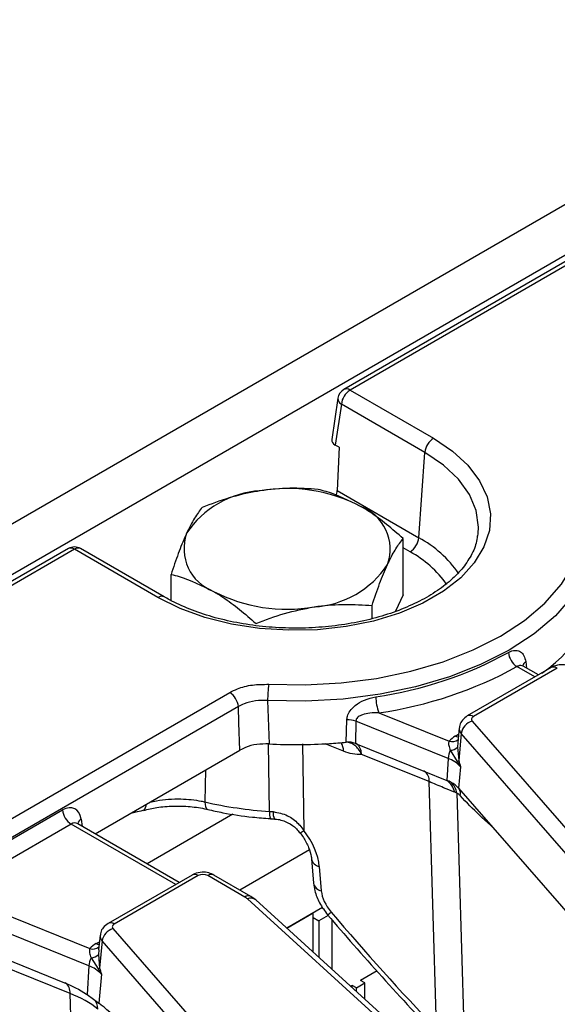
# Model space of a CAD drawing. Units: millimetres. Extents: x -988 to 6636, y -324 to 3696.
# Drawn here: x 3427 to 3515, y 2164 to 2325 of the extents above; entities that cross this region are included whole.
import ezdxf

# ---------------------------------------------------------------- set-up
doc = ezdxf.new("R2010")
doc.units = ezdxf.units.MM
doc.header["$LTSCALE"] = 10

msp = doc.modelspace()

# ---------------------------------------------------------------- linework, layer by layer
at = {"color": 7, "linetype": 'Continuous', "lineweight": 25}
for p, q in [((3568.63911, 2324.62011), (2862.23944, 1916.82426)), ((3573.70879, 2319.26825), (2867.30912, 1911.4724)), ((3573.84293, 2318.30188), (3480.17703, 2264.2297)), ((3574.84285, 2318.20286), (3481.17695, 2264.13069)), ((3481.17695, 2264.13069), (3494.81877, 2256.25543)), ((3479.19952, 2262.79724), (3478.17943, 2256.06514)), ((3479.76812, 2261.82664), (3478.75673, 2255.15198)), ((3493.40994, 2253.95138), (3479.76812, 2261.82664)), ((3479.38075, 2254.79174), (3478.75673, 2255.15198)), ((3479.38075, 2254.79174), (3479.0769, 2247.70863)), ((3492.39855, 2240.0182), (3493.40994, 2253.95138)), ((3479.0769, 2247.70863), (3492.39855, 2240.0182)), ((3502.04085, 2240.29871), (3502.09282, 2240.70494)), ((3489.8565, 2230.67977), (3489.8565, 2239.89167)), ((3435.15885, 2238.24126), (3078.9587, 2032.61129)), ((3449.80059, 2230.26699), (3436.15877, 2238.14224)), ((3450.80051, 2230.366), (3437.15868, 2238.24126)), ((3451.93443, 2229.76228), (3451.93443, 2234.02574)), ((3489.8565, 2230.67977), (3488.61483, 2228.00463)), ((3484.77591, 2226.81497), (3484.77591, 2228.9457)), ((3511.96703, 2217.61629), (3509.47532, 2219.05472)), ((3514.04908, 2218.81823), (3500.34429, 2210.90662)), ((3515.049, 2218.71922), (3501.34421, 2210.80761)), ((3055.00509, 1980.07462), (3461.52115, 2214.75134)), ((3467.71385, 2213.4429), (3467.94694, 2206.3415)), ((3462.92998, 2212.44729), (3056.41392, 1977.77057)), ((3485.90939, 2211.43516), (3497.3699, 2206.80258)), ((3480.57365, 2206.62839), (3480.65476, 2210.25863)), ((3482.13253, 2210.06699), (3482.04573, 2206.4362)), ((3497.20177, 2203.97568), (3482.13253, 2210.06699)), ((3501.13606, 2210.06159), (3552.44999, 2151.16302)), ((3499.03047, 2208.97175), (3498.77601, 2206.60132)), ((3499.35612, 2208.05405), (3498.94375, 2203.62625)), ((3550.67004, 2149.15547), (3499.35612, 2208.05405)), ((3480.20364, 2206.59271), (3480.22396, 2206.59492)), ((3482.04573, 2206.4362), (3493.23327, 2201.91397)), ((3439.52235, 2191.67583), (3463.19891, 2205.34402)), ((3494.09182, 2200.18661), (3483.07422, 2204.64016)), ((3497.5542, 2205.30754), (3498.70935, 2203.47803)), ((3498.74388, 2205.8251), (3498.94375, 2203.62625)), ((3497.20177, 2203.97568), (3496.9923, 2200.39449)), ((3493.23327, 2201.91397), (3496.9923, 2200.39449)), ((3493.29796, 2201.89072), (3493.23327, 2201.91397)), ((3499.23733, 2202.61671), (3498.91107, 2199.11349)), ((3495.33459, 2159.71626), (3494.09182, 2200.18661)), ((3498.62126, 2198.33322), (3500.00609, 2153.23682)), ((3498.91107, 2199.11349), (3507.11632, 2189.69543)), ((3414.75533, 2184.32709), (3434.20917, 2195.55756)), ((3445.34447, 2195.03687), (3446.4316, 2195.28281)), ((3445.78575, 2195.18362), (3445.77387, 2195.18128)), ((3468.02194, 2195.33246), (3468.63622, 2195.28321)), ((3436.69954, 2193.30705), (3436.62694, 2193.3593)), ((3453.27716, 2183.73535), (3436.69039, 2193.31069)), ((3468.15758, 2194.1368), (3468.8372, 2194.08859)), ((3435.618, 2193.25351), (3416.16416, 2182.02304)), ((3507.11632, 2189.69543), (3548.54395, 2142.14443)), ((3474.88771, 2187.58285), (3475.21984, 2183.61804)), ((3476.15755, 2186.33), (3476.48969, 2182.36519)), ((3455.35922, 2184.93729), (3441.65443, 2177.02569)), ((3456.35914, 2184.83828), (3442.65435, 2176.92667)), ((3463.99098, 2181.34482), (3457.93948, 2184.83828)), ((3464.9909, 2181.44384), (3458.9394, 2184.93729)), ((3416.16416, 2182.02304), (3438.68004, 2172.92165)), ((3533.38874, 2118.29736), (3464.41877, 2181.03657)), ((3465.76457, 2180.88295), (3464.9909, 2181.44384)), ((3534.73454, 2118.14374), (3465.76457, 2180.88295)), ((3438.51191, 2170.09475), (3414.71153, 2179.71536)), ((3476.69258, 2179.65505), (3470.83302, 2176.27239)), ((3476.60054, 2179.60191), (3476.8106, 2179.48064)), ((3470.83302, 2176.27239), (3475.13811, 2178.75767)), ((3475.13811, 2172.35622), (3475.13811, 2178.75767)), ((3475.13811, 2177.99693), (3476.06745, 2177.46043)), ((3477.59745, 2178.34368), (3476.06745, 2177.46043)), ((3476.06745, 2177.46043), (3476.06745, 2171.51084)), ((3478.18877, 2177.65934), (3478.18877, 2169.58116)), ((3442.4462, 2176.18066), (3493.76012, 2117.28208)), ((3435.42358, 2165.60156), (3413.40767, 2174.50086)), ((3414.76105, 2175.32688), (3434.50729, 2167.34503)), ((3440.34061, 2175.09081), (3440.08614, 2172.72038)), ((3440.66626, 2174.17311), (3440.25389, 2169.74532)), ((3491.98018, 2115.27453), (3440.66626, 2174.17311)), ((3438.86434, 2171.4266), (3440.01949, 2169.5971)), ((3440.05401, 2171.94416), (3440.25389, 2169.74532)), ((3438.51191, 2170.09475), (3438.23874, 2165.42457)), ((3485.59276, 2169.27874), (3482.91628, 2167.73364)), ((3440.54747, 2168.73577), (3440.10957, 2164.03386)), ((3483.62339, 2167.32543), (3482.91628, 2167.73364)), ((3481.50207, 2166.91723), (3481.26666, 2166.78133)), ((3481.50207, 2166.56718), (3481.50207, 2166.91723)), ((3482.20917, 2166.50903), (3481.50207, 2166.91723)), ((3482.20917, 2166.50903), (3483.62339, 2167.32543)), ((3482.20917, 2165.92396), (3482.20917, 2166.50903)), ((3483.62339, 2164.6375), (3483.62339, 2167.32543)), ((3436.64473, 2125.83532), (3435.42358, 2165.60156)), ((3438.23874, 2165.42457), (3439.27878, 2164.67389))]:
    msp.add_line(p, q, dxfattribs=at)
at = {"color": 8, "linetype": 'Continuous', "lineweight": 25}
for p, q in [((3490.98972, 2237.71415), (3489.8565, 2238.36834)), ((3436.15877, 2238.14224), (3079.54442, 2032.27316)), ((3509.88682, 2219.78404), (3510.03829, 2218.72972)), ((3511.38131, 2217.27816), (3508.44973, 2218.97052)), ((3498.38125, 2207.61884), (3498.91854, 2207.92901)), ((3468.02194, 2195.33246), (3467.87465, 2206.33811)), ((3473.3953, 2206.37753), (3473.62152, 2192.20548)), ((3480.10512, 2205.14496), (3477.09021, 2206.36365)), ((3498.79731, 2206.59965), (3498.74388, 2205.8251)), ((3457.57358, 2202.09659), (3457.47627, 2196.87671)), ((3437.25273, 2194.07226), (3437.43309, 2192.88194)), ((3462.0373, 2194.87335), (3448.01039, 2186.77579)), ((3452.69144, 2183.39722), (3435.618, 2193.25351)), ((3474.53403, 2189.02398), (3463.19716, 2182.47934)), ((3439.69139, 2173.73791), (3440.22867, 2174.04807)), ((3440.10745, 2172.71872), (3440.05401, 2171.94416))]:
    msp.add_line(p, q, dxfattribs=at)
at = {"color": 7, "linetype": 'Continuous', "lineweight": 25, "flags": 128}
for points in [[(3494.81877, 2256.25543), (3497.92217, 2254.17361), (3500.45343, 2251.84802), (3502.356, 2249.33062), (3503.58739, 2246.67763), (3504.12008, 2243.94833), (3503.94218, 2241.20368), (3503.05767, 2238.50499), (3501.4863, 2235.91255), (3499.26317, 2233.48427), (3496.43794, 2231.27438), (3493.07372, 2229.33226), (3489.24568, 2227.70129), (3485.03931, 2226.41791), (3480.54858, 2225.51077), (3475.87381, 2225.00015), (3471.11942, 2224.89745), (3466.39162, 2225.20497), (3461.79602, 2225.91584), (3457.43528, 2227.01417), (3453.4068, 2228.47543), (3449.80059, 2230.26699)], [(3467.89964, 2216.07882), (3473.83008, 2215.97397), (3479.7366, 2216.29862), (3485.52621, 2217.04765), (3491.1078, 2218.20927), (3496.39352, 2219.76521), (3501.30016, 2221.69097), (3505.75049, 2223.95624), (3509.67448, 2226.52536), (3513.01035, 2229.35791), (3515.70561, 2232.40928), (3517.71782, 2235.63147), (3519.01532, 2238.97374), (3519.57768, 2242.3835), (3519.39606, 2245.80707)], [(3463.19891, 2205.34402), (3463.03011, 2209.79669), (3462.92998, 2212.44729)], [(3501.34421, 2210.80761), (3501.23076, 2210.73097), (3501.13937, 2210.64507), (3501.07228, 2210.552), (3501.03113, 2210.45403), (3501.01691, 2210.35356), (3501.02999, 2210.25304), (3501.07003, 2210.15492), (3501.13606, 2210.06159)], [(3442.65435, 2176.92667), (3442.54089, 2176.85004), (3442.44951, 2176.76414), (3442.38242, 2176.67107), (3442.34127, 2176.5731), (3442.32705, 2176.47263), (3442.34013, 2176.3721), (3442.38017, 2176.27398), (3442.4462, 2176.18066)]]:
    msp.add_lwpolyline(points, dxfattribs=at)
at = {"color": 8, "linetype": 'Continuous', "lineweight": 25, "flags": 128}
for points in [[(3502.09282, 2240.70494), (3502.14995, 2241.77046), (3501.78257, 2244.46527), (3500.68947, 2247.09372), (3498.89756, 2249.59109), (3496.45097, 2251.8959), (3493.40994, 2253.95138)], [(3521.58853, 2241.32697), (3521.56904, 2240.85577), (3520.98299, 2237.30236), (3519.63082, 2233.81928), (3517.53384, 2230.46135), (3514.72504, 2227.28142), (3511.24862, 2224.32955), (3507.15932, 2221.65219), (3502.5215, 2219.29149), (3497.40815, 2217.2846), (3491.89975, 2215.66311), (3486.08301, 2214.45254), (3480.04949, 2213.67196), (3473.89414, 2213.33363), (3467.71385, 2213.4429)], [(3498.86582, 2207.43796), (3498.642, 2207.49631), (3498.38125, 2207.61884)], [(3457.47627, 2196.87671), (3457.50463, 2196.45128), (3457.57357, 2196.1035), (3457.68055, 2195.84617), (3457.82165, 2195.68873), (3457.92067, 2195.64476)], [(3440.17596, 2173.55703), (3439.95214, 2173.61538), (3439.69139, 2173.73791)]]:
    msp.add_lwpolyline(points, dxfattribs=at)
at = {"color": 7, "linetype": 'Continuous', "lineweight": 25}
for centre, radius, start, end in [((3481.17695, 2262.49761), 2, 119.9973117, 171.3837105), ((3482.86039, 2261.51859), 3.10758, 122.8008629, 174.3110006), ((3496.50221, 2253.64333), 3.10758, 122.8008629, 174.3110006), ((3470.92432, 2221.96077), 26.0958, 62.6428252, 99.771097), ((3467.42498, 2232.18681), 15.51906, 93.4335023, 146.5611211), ((3480.26932, 2238.14854), 7.47388, 340.5389981, 69.2579248), ((3461.52161, 2238.24851), 7.47388, 160.5389981, 249.2579248), ((3489.30628, 2240.32625), 3.10758, 302.8008629, 354.3110006), ((3436.15877, 2236.50916), 2, 60.0026883, 119.9973117), ((3500.45344, 2236.06445), 21.77582, 303.5768901, 2.1494302), ((3474.36595, 2244.21023), 15.51906, 273.4335023, 326.5611211), ((3470.86661, 2254.43627), 26.0958, 242.6428252, 279.771097), ((3476.20038, 2277.52206), 64.1475, 278.2285304, 298.7415763), ((3510.14888, 2221.58448), 3.11768, 185.6471504, 236.9749859), ((3476.35757, 2277.48721), 66.73912, 278.2285304, 298.7415763), ((3488.39269, 2213.30987), 20.67926, 172.3050022, 179.6314207), ((3459.83771, 2212.13924), 3.10758, 5.6889994, 57.1991371), ((3492.81285, 2214.19102), 7.4332, 181.203092, 201.7618869), ((3480.92919, 2206.58127), 3.68758, 70.9544077, 94.2679642), ((3501.82357, 2207.65919), 2.49884, 105.9697011, 170.9082496), ((3472.30895, 2292.66763), 86.43627, 267.1073363, 273.6504016), ((3472.39601, 2291.19536), 84.96144, 273.655028, 275.5233375), ((3500.25067, 2204.26797), 3.83706, 119.1567179, 138.657429), ((3501.01048, 2203.68041), 3.82013, 154.7900391, 175.5669434), ((3497.51329, 2207.02768), 1.72063, 271.3624108, 315.6594491), ((3495.33778, 2198.97968), 5.3324, 43.0050214, 69.5396016), ((3497.81605, 2205.15018), 1.8958, 298.1121289, 306.5012142), ((3494.57106, 2194.36973), 6.49308, 61.1337632, 68.1057042), ((3494.93711, 2197.6038), 3.4658, 14.4111671, 53.6304008), ((3495.6096, 2196.13347), 4.44749, 42.0704709, 61.8813368), ((3495.54747, 2197.80439), 3.11895, 9.7618912, 46.2135015), ((3471.94706, 2258.9175), 63.70607, 256.8707021, 266.4675961), ((3437.30144, 2195.86561), 3.10758, 185.6889994, 237.1991371), ((3457.14931, 2183.31325), 1.71758, 62.6096722, 117.3903278), ((3462.76953, 2179.19875), 2.46933, 48.0956788, 60.3533261), ((3443.1337, 2173.77825), 2.49884, 105.9697011, 170.9082496), ((3441.5608, 2170.38704), 3.83706, 119.1567179, 138.657429), ((3442.32061, 2169.79947), 3.82013, 154.7900391, 175.5669434), ((3438.82343, 2173.14674), 1.72063, 271.3624108, 315.6594491), ((3436.64791, 2165.09874), 5.3324, 43.0050214, 69.5396016), ((3439.12619, 2171.26925), 1.8958, 298.1121289, 306.5012142), ((3437.80581, 2163.08211), 2.16873, 359.2438233, 47.2199337)]:
    msp.add_arc(centre, radius, start, end, dxfattribs=at)
at = {"color": 8, "linetype": 'Continuous', "lineweight": 25}
for centre, radius, start, end in [((3480.59236, 2263.32553), 0.995, 54.0181846, 114.671357), ((3480.23069, 2262.74947), 1.03227, 177.3475595, 243.3774803), ((3483.63815, 2223.69884), 18.52205, 34.3407137, 61.7726549), ((3435.57417, 2237.33708), 0.995, 54.0181846, 114.671357), ((3436.74336, 2237.33708), 0.995, 65.328643, 125.9818154), ((3482.78736, 2222.46315), 17.3168, 34.9804738, 61.7275503), ((3450.38553, 2229.46084), 0.996, 65.5234909, 125.9644865), ((3510.50456, 2218.8619), 1.10993, 123.8180285, 168.6614274), ((3514.46441, 2217.91406), 0.995, 54.0181846, 114.671357), ((3500.75968, 2210.00264), 0.99481, 54.0148601, 114.7088025), ((3500.20889, 2208.87315), 1.18243, 175.0208215, 223.8466407), ((3477.75537, 2205.23212), 2.35137, 357.8757031, 34.0522179), ((3497.87389, 2208.16578), 1.45338, 249.7100608, 310.9312474), ((3492.36608, 2200.41963), 1.7414, 352.3100636, 57.6470495), ((3497.86268, 2198.27172), 1.35574, 344.2897031, 33.3335976), ((3445.6302, 2195.4514), 0.30969, 300.1527764, 345.7331251), ((3446.84791, 2196.37191), 1.03313, 303.0354587, 6.9447485), ((3470.18075, 2194.98019), 2.18736, 170.7323264, 202.4629531), ((3470.23313, 2194.93829), 1.63373, 167.8117505, 211.2280864), ((3437.86922, 2193.0158), 1.22318, 120.2657846, 163.8516383), ((3472.65606, 2193.18441), 1.37493, 283.9274718, 314.6030924), ((3476.47838, 2187.92456), 1.62652, 192.0039284, 258.6240526), ((3455.77454, 2184.03312), 0.995, 54.0181846, 114.671357), ((3458.52408, 2184.03312), 0.995, 65.328643, 125.9818154), ((3476.81134, 2183.96117), 1.62807, 192.1668162, 258.6052607), ((3464.57252, 2180.57027), 0.96857, 64.391464, 126.8994088), ((3464.9666, 2179.86412), 1.29413, 51.9313298, 115.0446932), ((3474.52656, 2182.82449), 5.30978, 304.2763024, 312.0151905), ((3442.06982, 2176.1217), 0.99481, 54.0148601, 114.7088025), ((3441.51902, 2174.99222), 1.18243, 175.0208215, 223.8466407), ((3439.18403, 2174.28484), 1.45338, 249.7100608, 310.9312474), ((3433.71629, 2165.84318), 1.7243, 351.9448655, 58.0122476)]:
    msp.add_arc(centre, radius, start, end, dxfattribs=at)
at = {"color": 7, "linetype": 'Continuous', "lineweight": 25}
for centre, major_axis, ratio, start_param, end_param in [((3480.18713, 2255.96528), (2.01525, 0), 0.572919093, 3.054997274, 3.923192719), ((3477.66376, 2247.04014), (0.94545, 1.76314), 0.597163425, 4.926647695, 5.391721259), ((3434.45663, 2192.14854), (1.70943, 3.62561), 0.62526097, 5.533019932, 7.016549796), ((3468.69352, 2188.9741), (-6.09498, 6.77861), 0.642085535, 3.844216393, 4.614374261), ((3480.63637, 2180.89625), (-3.3861, 3.76589), 0.642085535, 0.702623739, 1.529476388), ((3631.68791, 2300.08736), (-203.50683, 226.33264), 0.642085535, 1.529476388, 1.614221763), ((3423.94529, 2156.02742), (20.0035, 0.12799), 0.581420534, 0.637598694, 0.955925591), ((3447.22658, 2153.47593), (-10.20197, 11.94623), 0.155066906, 4.776031859, 5.648521834)]:
    msp.add_ellipse(centre, major_axis=major_axis, ratio=ratio, start_param=start_param, end_param=end_param, dxfattribs=at)
at = {"color": 8, "linetype": 'Continuous', "lineweight": 25}
msp.add_ellipse((3435.86546, 2191.47757), major_axis=(0.67563, 1.9021), ratio=0.665993706, start_param=6.161057716, end_param=6.946374615, dxfattribs=at)
at = {"color": 7, "linetype": 'Continuous', "lineweight": 25}
for points, knots in [([(3475.97606, 2247.90468), (3474.43638, 2248.01304), (3471.3288, 2248.23176), (3468.11635, 2247.86371), (3466.49554, 2247.67801)], [0, 0, 0, 0, 0.495457963, 1, 1, 1, 1]), ([(3466.49554, 2247.67801), (3466.27083, 2247.64177), (3464.56906, 2247.36733), (3461.36045, 2246.60023), (3458.47232, 2245.51786), (3457.01502, 2244.97171)], [0, 0, 0, 0, 0.070088025, 0.530783399, 1, 1, 1, 1]), ([(3482.91628, 2245.13799), (3481.01972, 2246.06962), (3478.67031, 2247.2237), (3476.41145, 2247.79463), (3475.97606, 2247.90468)], [0, 0, 0, 0, 0.807250011, 1, 1, 1, 1]), ([(3457.01502, 2244.97171), (3456.60247, 2244.4294), (3455.76979, 2243.33484), (3454.90902, 2241.6092), (3454.47473, 2240.73855)], [0, 0, 0, 0, 0.495457963, 1, 1, 1, 1]), ([(3489.8565, 2239.89167), (3488.06487, 2241.44063), (3485.77512, 2243.42025), (3483.42709, 2244.83107), (3482.91628, 2245.13799)], [0, 0, 0, 0, 0.7824544597, 1, 1, 1, 1]), ([(3501.96937, 2240.35266), (3501.92362, 2239.95037), (3501.79032, 2238.77804), (3500.88816, 2236.8517), (3499.31351, 2234.63264), (3497.15046, 2232.56176), (3494.48465, 2230.67832), (3491.35372, 2229.01835), (3487.81912, 2227.61893), (3483.95139, 2226.51399), (3479.8309, 2225.73117), (3475.5455, 2225.2906), (3471.18796, 2225.20387), (3466.8534, 2225.47354), (3462.6374, 2226.09314), (3458.63104, 2227.04608), (3454.92764, 2228.30939), (3452.37931, 2229.47723), (3451.08684, 2230.20481), (3450.80051, 2230.366)], [0, 0, 0, 0, 0.035032169, 0.102088308, 0.166989892, 0.23030528, 0.292931429, 0.355389348, 0.417858621, 0.480439344, 0.543145878, 0.605952616, 0.66881858, 0.731697427, 0.794528795, 0.857259924, 0.919843678, 0.982241771, 1, 1, 1, 1]), ([(3454.47473, 2240.73855), (3454.41452, 2240.60734), (3453.95853, 2239.61372), (3453.09878, 2237.49065), (3452.32491, 2235.18775), (3451.93443, 2234.02574)], [0, 0, 0, 0, 0.0700880251, 0.5307833989, 1, 1, 1, 1]), ([(3487.31621, 2235.6585), (3487.37642, 2235.78674), (3487.8324, 2236.75794), (3488.69215, 2238.33945), (3489.46602, 2239.37111), (3489.8565, 2239.89167)], [0, 0, 0, 0, 0.070088025, 0.530783399, 1, 1, 1, 1]), ([(3484.77591, 2228.9457), (3485.18846, 2230.18106), (3486.02114, 2232.67444), (3486.88191, 2234.65781), (3487.31621, 2235.6585)], [0, 0, 0, 0, 0.4954579635, 1, 1, 1, 1]), ([(3451.93443, 2234.02574), (3452.36982, 2233.91569), (3454.62868, 2233.34477), (3456.97809, 2232.19069), (3458.87465, 2231.25905)], [0, 0, 0, 0, 0.19274999, 1, 1, 1, 1]), ([(3458.87465, 2231.25905), (3459.38545, 2230.95214), (3461.73349, 2229.54131), (3464.02324, 2227.56169), (3465.81487, 2226.01273)], [0, 0, 0, 0, 0.217545539, 1, 1, 1, 1]), ([(3465.81487, 2226.01273), (3467.35455, 2226.59742), (3470.46213, 2227.77752), (3473.67458, 2228.4033), (3475.29539, 2228.71903)], [0, 0, 0, 0, 0.495457963, 1, 1, 1, 1]), ([(3475.29539, 2228.71903), (3475.5201, 2228.75231), (3477.22187, 2229.00434), (3480.43048, 2229.22988), (3483.31861, 2229.041), (3484.77591, 2228.9457)], [0, 0, 0, 0, 0.070088025, 0.530783399, 1, 1, 1, 1]), ([(3507.04634, 2221.2777), (3507.16971, 2221.34218), (3507.59964, 2221.56692), (3508.32213, 2221.69687), (3509.07945, 2221.44561), (3509.64937, 2220.80761), (3509.80742, 2220.1263), (3509.88682, 2219.78404)], [0, 0, 0, 0, 0.0899585112, 0.3134981037, 0.539392491, 0.7686112176, 1, 1, 1, 1]), ([(3509.48063, 2219.06935), (3509.44827, 2219.0845), (3509.35457, 2219.12838), (3509.35641, 2219.13927), (3509.35761, 2219.1464)], [0, 0, 0, 0, 0.345283268, 1, 1, 1, 1]), ([(3517.62927, 2218.81823), (3517.35838, 2218.94538), (3516.7544, 2219.22889), (3515.63447, 2219.32419), (3514.68302, 2219.14662), (3514.1851, 2218.88869), (3514.04908, 2218.81823)], [0, 0, 0, 0, 0.242970631, 0.541745262, 0.874821079, 1, 1, 1, 1]), ([(3461.52115, 2214.75134), (3461.92736, 2214.95812), (3463.00326, 2215.50579), (3465.20404, 2216.06926), (3467.00112, 2216.07563), (3467.89964, 2216.07882)], [0, 0, 0, 0, 0.232710557, 0.616363371, 1, 1, 1, 1]), ([(3467.71385, 2213.4429), (3467.03978, 2213.44676), (3465.69178, 2213.45449), (3464.04067, 2213.02813), (3463.23444, 2212.60651), (3462.92998, 2212.44729)], [0, 0, 0, 0, 0.383659962, 0.767243409, 1, 1, 1, 1]), ([(3480.65476, 2210.25863), (3480.67678, 2210.46714), (3480.73064, 2210.97715), (3481.17754, 2211.82099), (3482.10527, 2212.75855), (3483.5637, 2213.61411), (3484.75263, 2213.8894), (3485.38129, 2214.03495)], [0, 0, 0, 0, 0.106849136, 0.261346807, 0.451287616, 0.709862615, 1, 1, 1, 1]), ([(3485.90939, 2211.43516), (3485.40835, 2211.4329), (3484.48501, 2211.42872), (3483.33549, 2211.18252), (3482.62044, 2210.85368), (3482.31474, 2210.56421), (3482.16603, 2210.33223), (3482.14579, 2210.17195), (3482.13253, 2210.06699)], [0, 0, 0, 0, 0.331942272, 0.611713739, 0.793449702, 0.878525432, 0.920452964, 1, 1, 1, 1]), ([(3500.34429, 2210.90662), (3500.05644, 2210.69546), (3499.52916, 2210.30865), (3499.10949, 2209.5742), (3499.08118, 2209.12442), (3499.07168, 2208.97352)], [0, 0, 0, 0, 0.444091495, 0.813488113, 1, 1, 1, 1]), ([(3467.94694, 2206.3415), (3467.27306, 2206.33679), (3465.92528, 2206.32736), (3464.29073, 2205.90173), (3463.49411, 2205.49481), (3463.19891, 2205.34402)], [0, 0, 0, 0, 0.386280167, 0.772576285, 1, 1, 1, 1]), ([(3482.04573, 2206.4362), (3481.81676, 2206.50997), (3481.35881, 2206.65749), (3480.83537, 2206.63809), (3480.57365, 2206.62839)], [0, 0, 0, 0, 0.50000601, 1, 1, 1, 1]), ([(3483.07422, 2204.64016), (3482.90986, 2204.94431), (3482.60208, 2205.51386), (3481.96999, 2206.13758), (3481.29151, 2206.5449), (3480.80698, 2206.60125), (3480.57365, 2206.62839)], [0, 0, 0, 0, 0.267093275, 0.50016977, 0.75929126, 1, 1, 1, 1]), ([(3483.07422, 2204.64016), (3483.03531, 2204.90316), (3482.96847, 2205.35499), (3482.73104, 2205.8805), (3482.44021, 2206.25622), (3482.17297, 2206.37815), (3482.04573, 2206.4362)], [0, 0, 0, 0, 0.291111606, 0.500144293, 0.762020478, 1, 1, 1, 1]), ([(3497.3699, 2206.80258), (3497.34782, 2206.75208), (3497.26395, 2206.56029), (3497.28784, 2206.05317), (3497.45705, 2205.5795), (3497.5542, 2205.30754)], [0, 0, 0, 0, 0.132116727, 0.501714994, 1, 1, 1, 1]), ([(3483.07422, 2204.64016), (3482.58256, 2204.62283), (3481.64163, 2204.58967), (3480.60168, 2204.96551), (3480.10512, 2205.14496)], [0, 0, 0, 0, 0.5225269054, 1, 1, 1, 1]), ([(3498.70935, 2203.47803), (3498.8913, 2203.19945), (3499.07691, 2202.91528), (3499.23424, 2202.62247), (3499.23733, 2202.61671)], [0, 0, 0, 0, 0.980318984, 1, 1, 1, 1]), ([(3498.94375, 2203.62625), (3499.04065, 2203.29619), (3499.13928, 2202.96021), (3499.23564, 2202.62265), (3499.23733, 2202.61671)], [0, 0, 0, 0, 0.982414867, 1, 1, 1, 1]), ([(3498.29385, 2198.46636), (3498.21606, 2198.49233), (3497.66659, 2198.67578), (3496.36093, 2199.24556), (3494.90879, 2199.8478), (3494.09182, 2200.18661)], [0, 0, 0, 0, 0.067285245, 0.475252335, 1, 1, 1, 1]), ([(3498.62126, 2198.33322), (3498.56064, 2198.36194), (3498.45155, 2198.41361), (3498.34237, 2198.45013), (3498.29385, 2198.46636)], [0, 0, 0, 0, 0.5556443338, 1, 1, 1, 1]), ([(3499.16777, 2197.90462), (3499.12143, 2197.95449), (3498.9575, 2198.13094), (3498.76891, 2198.26584), (3498.6377, 2198.32572), (3498.62126, 2198.33322)], [0, 0, 0, 0, 0.256333174, 0.906834692, 1, 1, 1, 1]), ([(3445.7736, 2195.18124), (3446.20364, 2195.24844), (3446.75485, 2195.33459), (3447.28293, 2195.47209), (3447.39903, 2195.50232)], [0, 0, 0, 0, 0.780147714, 1, 1, 1, 1]), ([(3447.41345, 2195.48456), (3448.13152, 2195.66017), (3449.67793, 2196.03836), (3452.31033, 2196.25082), (3455.0589, 2196.15241), (3456.95822, 2195.89927), (3457.84396, 2195.65695), (3457.91454, 2195.63764)], [0, 0, 0, 0, 0.218194178, 0.46989275, 0.723563053, 0.977973772, 1, 1, 1, 1]), ([(3457.92113, 2195.64465), (3458.7459, 2195.46227), (3461.12783, 2194.93556), (3464.56135, 2194.42312), (3467.18371, 2194.22), (3468.15947, 2194.14443)], [0, 0, 0, 0, 0.249576719, 0.72077307, 1, 1, 1, 1]), ([(3468.63622, 2195.28321), (3469.43361, 2195.12581), (3470.94444, 2194.82759), (3472.29528, 2193.77023), (3473.12372, 2192.88956), (3473.40911, 2192.49738), (3473.62152, 2192.20548)], [0, 0, 0, 0, 0.400486355, 0.758807346, 0.820476036, 1, 1, 1, 1]), ([(3468.83653, 2194.07633), (3468.94807, 2194.0695), (3469.71237, 2194.0227), (3470.97475, 2193.58987), (3472.26845, 2192.73742), (3472.77395, 2192.04903), (3472.9452, 2191.81583)], [0, 0, 0, 0, 0.069574828, 0.476739192, 0.822738216, 1, 1, 1, 1]), ([(3472.98842, 2191.84747), (3473.18421, 2191.58587), (3473.76548, 2190.80923), (3474.47357, 2189.44213), (3474.8146, 2188.26), (3474.874, 2187.70981), (3474.88771, 2187.58285)], [0, 0, 0, 0, 0.18311257, 0.543647631, 0.894696928, 1, 1, 1, 1]), ([(3458.9394, 2184.93729), (3458.66852, 2185.06445), (3458.06454, 2185.34795), (3456.9446, 2185.44326), (3455.99315, 2185.26569), (3455.49523, 2185.00775), (3455.35922, 2184.93729)], [0, 0, 0, 0, 0.242970631, 0.541745262, 0.874821079, 1, 1, 1, 1]), ([(3475.21984, 2183.61804), (3475.27755, 2183.1996), (3475.4281, 2182.10784), (3476.12946, 2180.29643), (3477.0418, 2179.07366), (3477.51695, 2178.43684)], [0, 0, 0, 0, 0.229465701, 0.598704891, 1, 1, 1, 1]), ([(3477.51695, 2178.43684), (3478.92659, 2176.79701), (3483.37865, 2171.61796), (3489.17881, 2165.19195), (3493.62989, 2160.47681), (3494.88026, 2159.15226)], [0, 0, 0, 0, 0.249910863, 0.78928977, 1, 1, 1, 1]), ([(3441.65443, 2177.02569), (3441.36658, 2176.81452), (3440.8393, 2176.42771), (3440.41962, 2175.69326), (3440.39132, 2175.24348), (3440.38182, 2175.09258)], [0, 0, 0, 0, 0.444091495, 0.813488113, 1, 1, 1, 1]), ([(3438.68004, 2172.92165), (3438.65795, 2172.87114), (3438.57408, 2172.67936), (3438.59798, 2172.17223), (3438.76719, 2171.69856), (3438.86434, 2171.4266)], [0, 0, 0, 0, 0.1321167269, 0.5017149941, 1, 1, 1, 1]), ([(3440.01949, 2169.5971), (3440.20144, 2169.31852), (3440.38705, 2169.03434), (3440.54437, 2168.74154), (3440.54747, 2168.73577)], [0, 0, 0, 0, 0.9803189837, 1, 1, 1, 1]), ([(3440.25389, 2169.74532), (3440.35079, 2169.41525), (3440.44942, 2169.07927), (3440.54577, 2168.74171), (3440.54747, 2168.73577)], [0, 0, 0, 0, 0.982414867, 1, 1, 1, 1]), ([(3434.50729, 2167.34503), (3435.7332, 2166.80253), (3436.99589, 2166.24376), (3438.20357, 2165.44775), (3438.23874, 2165.42457)], [0, 0, 0, 0, 0.970878141, 1, 1, 1, 1]), ([(3439.27878, 2164.67389), (3439.58136, 2164.44079), (3439.88429, 2164.2074), (3440.1093, 2164.03407), (3440.10957, 2164.03386)], [0, 0, 0, 0, 0.9987980989, 1, 1, 1, 1])]:
    msp.add_open_spline(points, degree=3, knots=knots, dxfattribs=at)
at = {"color": 8, "linetype": 'Continuous', "lineweight": 25}
for points, knots in [([(3509.47212, 2219.04792), (3509.35366, 2219.09777), (3509.10761, 2219.20132), (3508.73771, 2219.11956), (3508.51407, 2219.00381), (3508.44973, 2218.97052)], [0, 0, 0, 0, 0.398057794, 0.826844471, 1, 1, 1, 1]), ([(3448.44355, 2196.82594), (3448.80632, 2196.9107), (3450.41619, 2197.28685), (3453.34613, 2197.45977), (3456.02228, 2197.19109), (3457.27711, 2196.91977), (3457.47627, 2196.87671)], [0, 0, 0, 0, 0.126861104, 0.562977009, 0.930638506, 1, 1, 1, 1]), ([(3504.29448, 2192.93436), (3503.64329, 2193.50457), (3501.923, 2195.01094), (3500.22379, 2196.79554), (3499.16777, 2197.90462)], [0, 0, 0, 0, 0.37853052, 1, 1, 1, 1])]:
    msp.add_open_spline(points, degree=3, knots=knots, dxfattribs=at)

doc.saveas('drawing.dxf')
